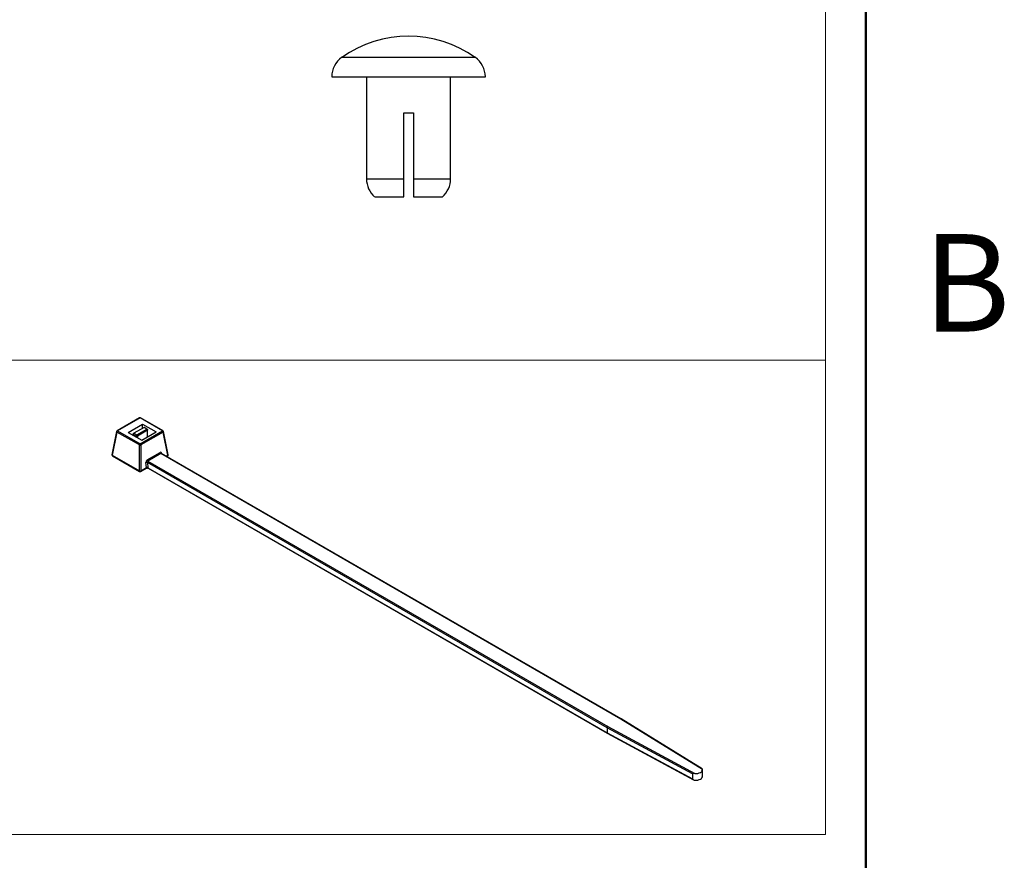
# Model space of a CAD drawing. Units: inches. Extents: x 0.1 to 15.8, y 0.1 to 10.2.
# Drawn here: x 13.5 to 15.8, y 6.4 to 8.3 of the extents above; entities that cross this region are included whole.
import ezdxf

# ---------------------------------------------------------------- set-up
doc = ezdxf.new("R2010")
doc.units = ezdxf.units.IN
doc.header["$LTSCALE"] = 0.9375
doc.header["$MEASUREMENT"] = 0
doc.styles.add('SLDTEXTSTYLE0', font='TXT', dxfattribs={"width": 0.75})

# ---------------------------------------------------------------- blocks, each defined once
blk = doc.blocks.new('SW_TABLEANNOTATION_0')
at = {"color": 0, "linetype": 'Continuous', "lineweight": 0}
for p, q in [((3.8754, -3.2835), (3.8754, 0)), ((0, -2.189), (3.8754, -2.189)), ((0, -3.2835), (3.8754, -3.2835))]:
    blk.add_line(p, q, dxfattribs=at)

msp = doc.modelspace()

# ---------------------------------------------------------------- linework, layer by layer
at = {"color": 7, "linetype": 'Continuous', "lineweight": 50}
msp.add_line((15.4688, 9.8438), (15.4688, 0.4688), dxfattribs=at)
at = {"color": 8, "linetype": 'Continuous', "lineweight": 25}
for p, q in [((14.2602, 8.2572), (14.414, 8.2572)), ((14.414, 8.2572), (14.5678, 8.2572)), ((14.3171, 7.9768), (14.403, 7.9768)), ((14.4251, 7.9768), (14.5109, 7.9768)), ((13.8447, 7.343), (13.8448, 7.342)), ((13.8546, 7.3364), (13.8589, 7.3388))]:
    msp.add_line(p, q, dxfattribs=at)
at = {"color": 7, "linetype": 'Continuous', "lineweight": 25}
for p, q in [((14.2369, 8.2121), (14.414, 8.2121)), ((14.3171, 8.2121), (14.3171, 7.9768)), ((14.414, 8.2121), (14.5912, 8.2121)), ((14.5109, 7.9768), (14.5109, 8.2121)), ((14.403, 8.129), (14.4251, 8.129)), ((14.403, 7.9768), (14.403, 8.129)), ((14.4251, 8.129), (14.4251, 7.9768)), ((14.3359, 7.9352), (14.403, 7.9352)), ((14.4251, 7.9352), (14.4922, 7.9352)), ((13.7935, 7.425), (13.7418, 7.3952)), ((13.7947, 7.4249), (13.7429, 7.3951)), ((13.7673, 7.3917), (13.8005, 7.4108)), ((13.8464, 7.3951), (13.7947, 7.4249)), ((13.8476, 7.3952), (13.7958, 7.425)), ((13.8005, 7.4108), (13.832, 7.3927)), ((13.8005, 7.4013), (13.8005, 7.4108)), ((13.7406, 7.3936), (13.7298, 7.34)), ((13.7413, 7.3924), (13.7305, 7.3388)), ((13.793, 7.3625), (13.7413, 7.3924)), ((13.7429, 7.3951), (13.7947, 7.3652)), ((13.7673, 7.3917), (13.7988, 7.3735)), ((13.7806, 7.3898), (13.7789, 7.3869)), ((13.7789, 7.3888), (13.7806, 7.3898)), ((13.7789, 7.3888), (13.7789, 7.3869)), ((13.7856, 7.3831), (13.7789, 7.3869)), ((13.7789, 7.3869), (13.7789, 7.385)), ((13.8038, 7.4032), (13.7806, 7.3898)), ((13.7806, 7.3898), (13.7872, 7.386)), ((13.7872, 7.386), (13.7856, 7.3831)), ((13.7889, 7.3831), (13.7856, 7.3831)), ((13.7856, 7.3812), (13.7856, 7.3831)), ((13.7872, 7.386), (13.8104, 7.3994)), ((13.7872, 7.386), (13.7889, 7.3831)), ((13.8121, 7.3965), (13.7889, 7.3831)), ((13.7889, 7.3831), (13.7889, 7.3793)), ((13.7947, 7.3652), (13.8464, 7.3951)), ((13.8481, 7.3924), (13.7963, 7.3625)), ((13.7988, 7.3735), (13.832, 7.3927)), ((13.8104, 7.3994), (13.8038, 7.4032)), ((13.8104, 7.3994), (13.8121, 7.3965)), ((13.8121, 7.3984), (13.8104, 7.3994)), ((13.8121, 7.3984), (13.8121, 7.3965)), ((13.8121, 7.3812), (13.8121, 7.3965)), ((13.8589, 7.3388), (13.8481, 7.3924)), ((13.8595, 7.34), (13.8487, 7.3936)), ((13.793, 7.3027), (13.793, 7.3625)), ((13.7963, 7.3625), (13.7963, 7.3027)), ((13.7305, 7.3388), (13.793, 7.3027)), ((13.7309, 7.3375), (13.7935, 7.3014)), ((13.8112, 7.3279), (13.841, 7.3451)), ((13.8427, 7.3425), (13.8128, 7.3252)), ((14.9034, 6.7301), (13.8427, 7.3425)), ((14.9046, 6.7302), (13.8439, 7.3425)), ((13.8555, 7.3358), (13.8584, 7.3375)), ((13.8094, 7.3102), (13.8083, 7.3219)), ((14.8719, 6.71), (13.8116, 7.3222)), ((13.8116, 7.3222), (13.8127, 7.31)), ((13.8128, 7.3252), (14.8735, 6.7129)), ((13.7958, 7.3014), (13.8089, 7.3089)), ((13.7963, 7.3027), (13.8094, 7.3102)), ((13.8127, 7.31), (14.8719, 6.6985)), ((13.8132, 7.3089), (14.8724, 6.6975)), ((15.0918, 6.6139), (14.9034, 6.7301)), ((15.0911, 6.6151), (14.9046, 6.7302)), ((15.0693, 6.6034), (14.8719, 6.71)), ((14.8719, 6.71), (14.8719, 6.6985)), ((14.8735, 6.7129), (15.0747, 6.6043)), ((14.8719, 6.6985), (15.0693, 6.5919)), ((14.8724, 6.6975), (15.0714, 6.59)), ((15.0919, 6.5976), (15.0919, 6.6129)), ((15.0693, 6.6034), (15.0693, 6.5919))]:
    msp.add_line(p, q, dxfattribs=at)
at = {"color": 7, "linetype": 'Continuous', "lineweight": 25, "flags": 128}
for points in [[(15.0747, 6.6043), (15.0781, 6.6042), (15.0815, 6.6046), (15.0846, 6.6055), (15.0873, 6.6067), (15.0895, 6.6082), (15.091, 6.61), (15.0918, 6.6119), (15.0918, 6.6139)], [(15.0747, 6.589), (15.0781, 6.5889), (15.0815, 6.5893), (15.0846, 6.5901), (15.0873, 6.5914), (15.0895, 6.5929), (15.091, 6.5947), (15.0918, 6.5966), (15.0919, 6.5976)]]:
    msp.add_lwpolyline(points, dxfattribs=at)
at = {"color": 7, "linetype": 'Continuous', "lineweight": 25}
for centre, radius, start, end in [((14.414, 8.04), 0.2661, 54.6998, 125.3002), ((14.2922, 8.2121), 0.0554, 125.3002, 180), ((14.5358, 8.2121), 0.0554, 0, 54.6998), ((14.3725, 7.9768), 0.0554, 180, 228.5904), ((14.4556, 7.9768), 0.0554, 311.4096, 0), ((13.7947, 7.423), 0.00234, 60.0027, 119.9973), ((13.7429, 7.3931), 0.00234, 119.9973, 168.5765), ((13.7449, 7.392), 0.00365, 122.8452, 173.3097), ((13.8444, 7.392), 0.00365, 6.6903, 57.1548), ((13.8464, 7.3931), 0.00234, 11.4235, 60.0027), ((13.7967, 7.3621), 0.00365, 122.8452, 173.3097), ((13.7947, 7.3669), 0.00464, 249.2213, 290.7787), ((13.7927, 7.3621), 0.00365, 6.6903, 57.1548), ((13.7321, 7.3396), 0.00234, 168.5765, 240.0027), ((13.8446, 7.3455), 0.00365, 186.6903, 237.1548), ((13.8572, 7.3396), 0.00234, 299.9973, 0), ((13.8572, 7.3396), 0.00234, 0, 11.4235), ((13.8102, 7.3184), 0.00403, 69.707, 118.197), ((13.8148, 7.3283), 0.00365, 186.6903, 237.1548), ((13.7947, 7.307), 0.00464, 249.2212, 290.7788), ((13.7947, 7.3034), 0.00234, 240.0027, 299.9973)]:
    msp.add_arc(centre, radius, start, end, dxfattribs=at)
at = {"color": 8, "linetype": 'Continuous', "lineweight": 25}
for centre, radius, start, end in [((13.794, 7.424), 0.00117, 54.1237, 114.5657), ((13.7954, 7.424), 0.00117, 65.4343, 125.8763), ((13.7419, 7.3935), 0.00124, 175.2619, 242.0056), ((13.7422, 7.3941), 0.00117, 54.1237, 114.5657), ((13.8471, 7.3941), 0.00117, 65.4343, 125.8763), ((13.8474, 7.3935), 0.00127, 299.1214, 3.611), ((13.731, 7.3399), 0.00124, 175.2626, 242.005), ((13.7317, 7.3385), 0.00128, 167.2347, 232.8204), ((13.8454, 7.3416), 0.0015, 117.1589, 148.6384), ((13.8576, 7.3385), 0.00128, 307.1796, 12.7653), ((13.8583, 7.3399), 0.00127, 299.1219, 3.6105), ((13.7943, 7.3024), 0.00128, 167.2347, 232.8204), ((13.7951, 7.3024), 0.00124, 305.9949, 13.9499), ((13.8082, 7.3099), 0.00124, 305.9949, 13.9499), ((13.8139, 7.3099), 0.00118, 174.3797, 234.3019)]:
    msp.add_arc(centre, radius, start, end, dxfattribs=at)
at = {"color": 7, "linetype": 'Continuous', "lineweight": 25}
for centre, major_axis, ratio, start_param, end_param in [((13.8414, 7.3411), (0.00187, 0.00432), 0.63979, 5.424481, 6.995278), ((13.8116, 7.3238), (0.00187, 0.00432), 0.63979, 0.712092, 2.282889), ((13.8132, 7.3231), (0.00063, 0.0023), 0.687627, 0.605753, 2.176549), ((13.8111, 7.309), (0.00236, -0.00031), 0.636104, 0.87971, 2.450507), ((14.9034, 6.7282), (0.0012, 0.00201), 0.586919, 6.274573, 7.077115), ((14.8735, 6.711), (0.00114, 0.00205), 0.567684, 0.77726, 2.348056), ((14.8735, 6.6995), (0.00114, 0.00205), 0.567684, 2.348056, 3.14965)]:
    msp.add_ellipse(centre, major_axis=major_axis, ratio=ratio, start_param=start_param, end_param=end_param, dxfattribs=at)
at = {"color": 8, "linetype": 'Continuous', "lineweight": 25}
msp.add_ellipse((13.843, 7.3403), major_axis=(0.00063, 0.0023), ratio=0.687627, start_param=6.103621, end_param=6.888938, dxfattribs=at)
at = {"color": 7, "linetype": 'Continuous', "lineweight": 25}
for points, knots in [([(14.403, 7.9352), (14.403, 7.9404), (14.403, 7.9468), (14.403, 7.9611), (14.403, 7.9689), (14.403, 7.9768)], [0, 0, 0, 0, 0.5, 0.5, 1, 1, 1, 1]), ([(14.4251, 7.9768), (14.4251, 7.9689), (14.4251, 7.9611), (14.4251, 7.9468), (14.4251, 7.9404), (14.4251, 7.9352)], [0, 0, 0, 0, 0.5, 0.5, 1, 1, 1, 1]), ([(13.844, 7.3425), (13.8439, 7.3425), (13.8439, 7.3426), (13.8439, 7.3425), (13.8439, 7.3425)], [0, 0, 0, 0, 0.378323, 1, 1, 1, 1]), ([(13.8089, 7.3089), (13.8091, 7.309), (13.8094, 7.3092), (13.8101, 7.3094), (13.811, 7.3094), (13.812, 7.3094), (13.8128, 7.3092), (13.8131, 7.309), (13.8132, 7.3089)], [0, 0, 0, 0, 0.15707, 0.318077, 0.495181, 0.682678, 0.87016, 1, 1, 1, 1]), ([(15.0911, 6.6151), (15.0912, 6.615), (15.0915, 6.6149), (15.0917, 6.6143), (15.0918, 6.6139)], [0, 0, 0, 0, 0.268869, 1, 1, 1, 1]), ([(15.0747, 6.6043), (15.0736, 6.6044), (15.0726, 6.6043), (15.0712, 6.6042), (15.0707, 6.6041), (15.0701, 6.604), (15.0699, 6.6039), (15.0695, 6.6038), (15.0693, 6.6036), (15.0693, 6.6034)], [0, 0, 0, 0, 0.5, 0.5, 0.75, 0.75, 0.875, 0.875, 1, 1, 1, 1]), ([(15.0693, 6.5919), (15.0693, 6.5917), (15.0695, 6.5915), (15.0699, 6.5911), (15.0701, 6.5909), (15.0707, 6.5904), (15.0712, 6.5901), (15.0726, 6.5894), (15.0736, 6.5891), (15.0747, 6.589)], [0, 0, 0, 0, 0.125, 0.125, 0.25, 0.25, 0.5, 0.5, 1, 1, 1, 1])]:
    msp.add_open_spline(points, degree=3, knots=knots, dxfattribs=at)

# ---------------------------------------------------------------- block references
at = {"color": 7, "linetype": 'Continuous', "lineweight": 0}
msp.add_blockref('SW_TABLEANNOTATION_0', (11.5007, 9.7469), dxfattribs=at)

# ---------------------------------------------------------------- texts
at = {"color": 7, "linetype": 'Continuous', "lineweight": 0, "insert": (15.7014, 7.8493), "char_height": 0.225, "attachment_point": 2, "style": 'SLDTEXTSTYLE0'}
msp.add_mtext('B', dxfattribs=at)

doc.saveas('drawing.dxf')
